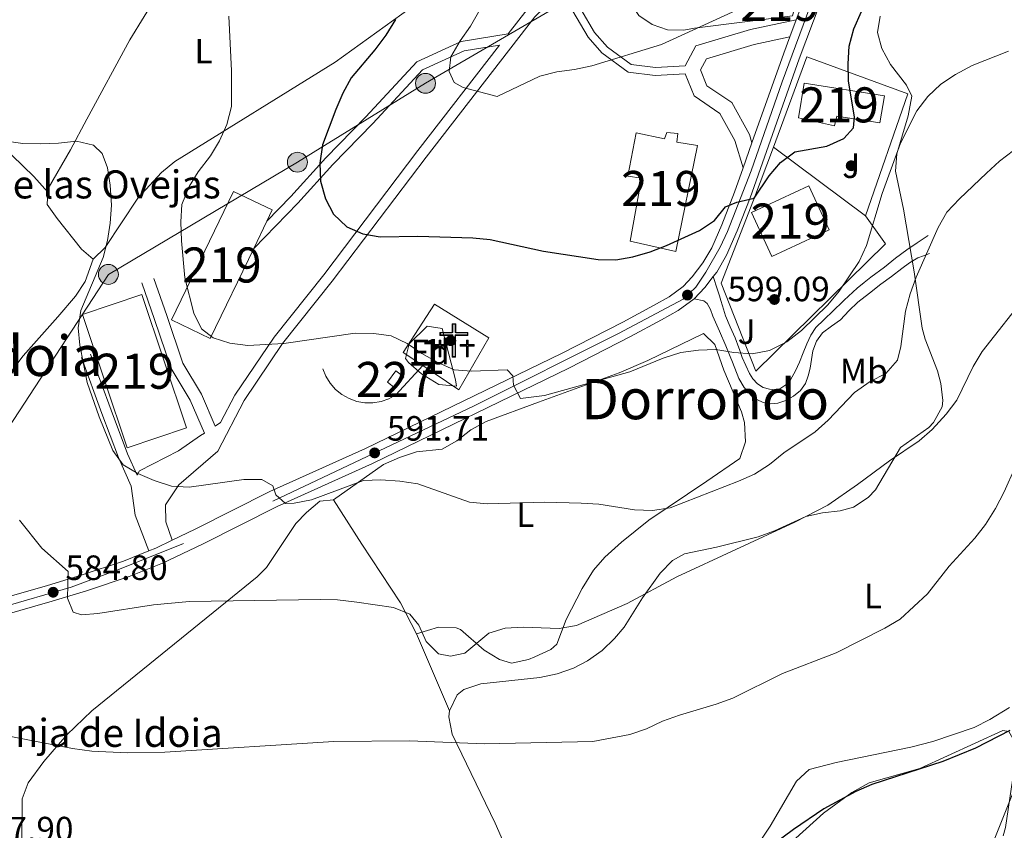
# Model space of a CAD drawing. Extents: x 580239 to 587117, y 729104 to 733815.
# Drawn here: x 582041 to 582322, y 732384 to 732615 of the extents above; entities that cross this region are included whole.
import ezdxf
from ezdxf.enums import TextEntityAlignment as Align

# ---------------------------------------------------------------- set-up
doc = ezdxf.new("R2010")
doc.units = 0
doc.header["$MEASUREMENT"] = 0
for name, pattern in [('DGN Style 3', [110.760216, 79.11444, -31.645776]), ('DGN Style 4', [126.66221844, 63.291552, -31.645776, 0.07911444000000001, -31.645776]), ('DGN Style 7', [158.22888, 71.202996, -31.645776, 23.734332, -31.645776])]:
    doc.linetypes.add(name, pattern=pattern)
for name, color, linetype in [('Nivel 15', 7, 'Continuous'), ('Nivel 16', 7, 'Continuous'), ('Nivel 17', 7, 'Continuous'), ('Nivel 21', 7, 'Continuous'), ('Nivel 23', 7, 'Continuous'), ('Nivel 26', 7, 'Continuous'), ('Nivel 29', 7, 'Continuous'), ('Nivel 32', 7, 'Continuous'), ('Nivel 33', 7, 'Continuous'), ('Nivel 35', 7, 'Continuous'), ('Nivel 36', 7, 'Continuous'), ('Nivel 37', 7, 'Continuous'), ('Nivel 4', 7, 'Continuous'), ('Nivel 41', 7, 'Continuous'), ('Nivel 44', 7, 'Continuous'), ('Nivel 45', 7, 'Continuous'), ('Nivel 48', 7, 'Continuous'), ('Nivel 5', 7, 'Continuous'), ('Nivel 52', 7, 'Continuous'), ('Nivel 54', 7, 'Continuous'), ('Nivel 57', 7, 'Continuous'), ('Nivel 7', 7, 'Continuous')]:
    doc.layers.add(name, color=color, linetype=linetype)
doc.styles.add('Style-arial', font='arial.shx', dxfattribs={"bigfont": 'arialbig.shx'})
doc.styles.add('Style-arialn', font='arialn.shx', dxfattribs={"bigfont": 'arialnbig.shx'})
doc.styles.add('Style-times', font='times.shx', dxfattribs={"bigfont": 'timesbig.shx'})

# ---------------------------------------------------------------- blocks, each defined once
blk = doc.blocks.new('5PERFI')
at = {"layer": 'Nivel 17', "linetype": 'Continuous', "lineweight": 0}
h = blk.add_hatch(color=7, dxfattribs=at)
edge = h.paths.add_edge_path()
edge.add_arc((1.001171767711639e-08, 1.001171767711639e-08), 1.55999999938624, 315.0000000018422, 675.0000000018422)
blk = doc.blocks.new('5PELE')
at = {"layer": 'Nivel 32', "linetype": 'Continuous', "lineweight": 0}
h = blk.add_hatch(color=9, dxfattribs=at)
edge = h.paths.add_edge_path()
edge.add_arc((-0.000199990114197135, 1.001171767711639e-08), 2.85, 0, 360)
at = {"layer": 'Nivel 32', "color": 8, "linetype": 'Continuous', "lineweight": 0}
blk.add_circle((-0.000199990114197135, 1.001171767711639e-08, -0.0004827583054520801), 2.85, dxfattribs=at)
blk = doc.blocks.new('5CEMEN')
at = {"layer": 'Nivel 29', "color": 7, "linetype": 'Continuous', "lineweight": 0, "flags": 128}
for points in [[(0.2600000000093132, -4.212000000057742), (0.2600000000093132, 1.953999999910593), (3.77599999983795, 1.953999999910593), (3.77599999983795, 2.844000000040978), (0.2659999998286366, 2.844000000040978), (0.2659999998286366, 5.314000000013039), (-0.7060000000055879, 5.314000000013039), (-0.7060000000055879, 2.844000000040978), (-4.228000000119209, 2.844000000040978), (-4.228000000119209, 1.953999999910593), (-0.712000000057742, 1.953999999910593), (-0.712000000057742, -4.212000000057742), (0.2600000000093132, -4.212000000057742)], [(-0.7060000000055879, 2.66800000006333), (-4.052000000141561, 2.66800000006333), (-4.052000000141561, 2.130000000121072), (-0.5360000000800937, 2.130000000121072), (-0.5360000000800937, -4.036000000080094), (0.08400000003166497, -4.036000000080094), (0.08400000003166497, 2.130000000121072), (3.599999999860302, 2.130000000121072), (3.599999999860302, 2.66800000006333), (0.2659999998286366, 2.66800000006333), (0.08999999985098839, 2.844000000040978), (0.08999999985098839, 5.13800000003539), (-0.5300000000279397, 5.13800000003539), (-0.5300000000279397, 2.844000000040978), (-0.7060000000055879, 2.66800000006333)], [(-3.945999999996275, -4.165999999968335), (-3.945999999996275, -1.08199999993667), (-2.190000000176951, -1.08199999993667), (-2.190000000176951, -0.6380000000353903), (-3.945999999996275, -0.6380000000353903), (-3.945999999996275, 0.5979999999981374), (-4.430000000167638, 0.5979999999981374), (-4.430000000167638, -0.6380000000353903), (-6.190000000176951, -0.6380000000353903), (-6.190000000176951, -1.08199999993667), (-4.434000000124797, -1.08199999993667), (-4.434000000124797, -4.165999999968335), (-3.945999999996275, -4.165999999968335)], [(-4.430000000167638, -0.7260000000242144), (-6.102000000188127, -0.7260000000242144), (-6.102000000188127, -0.9939999999478459), (-4.346000000135973, -0.9939999999478459), (-4.346000000135973, -4.077999999979511), (-4.033999999985099, -4.077999999979511), (-4.033999999985099, -0.9939999999478459), (-2.278000000165775, -0.9939999999478459), (-2.278000000165775, -0.7260000000242144), (-3.945999999996275, -0.7260000000242144), (-4.033999999985099, -0.6380000000353903), (-4.033999999985099, 0.5100000000093132), (-4.342000000178814, 0.5100000000093132), (-4.342000000178814, -0.6380000000353903), (-4.430000000167638, -0.7260000000242144)], [(3.817999999970198, -4.173999999882653), (3.817999999970198, -1.090000000083819), (5.575999999884516, -1.090000000083819), (5.575999999884516, -0.6459999999497086), (3.819999999832362, -0.6459999999497086), (3.819999999832362, 0.590000000083819), (3.334000000031665, 0.590000000083819), (3.334000000031665, -0.6459999999497086), (1.574000000022352, -0.6459999999497086), (1.574000000022352, -1.090000000083819), (3.33199999993667, -1.090000000083819), (3.33199999993667, -4.173999999882653), (3.817999999970198, -4.173999999882653)], [(3.334000000031665, -0.7339999999385327), (1.662000000011176, -0.7339999999385327), (1.662000000011176, -1.002000000094995), (3.419999999925494, -1.002000000094995), (3.419999999925494, -4.085999999893829), (3.729999999981374, -4.085999999893829), (3.729999999981374, -1.002000000094995), (5.487999999895692, -1.002000000094995), (5.487999999895692, -0.7339999999385327), (3.819999999832362, -0.7339999999385327), (3.731999999843538, -0.6459999999497086), (3.731999999843538, 0.5020000000949949), (3.422000000020489, 0.5020000000949949), (3.422000000020489, -0.6459999999497086), (3.334000000031665, -0.7339999999385327)], [(-4.033999999985099, -4.077999999979511), (-4.346000000135973, -4.077999999979511), (-4.346000000135973, -3.790000000037253)], [(0.08400000003166497, -4.036000000080094), (-0.5360000000800937, -4.036000000080094), (-0.5380000001750886, -3.462000000057742)], [(3.729999999981374, -4.085999999893829), (3.419999999925494, -4.085999999893829), (3.417999999830499, -3.797999999951571)]]:
    blk.add_lwpolyline(points, dxfattribs=at)
blk = doc.blocks.new('5PATER_1')
at = {"layer": 'Nivel 7', "linetype": 'Continuous', "lineweight": 0}
h = blk.add_hatch(color=7, dxfattribs=at)
edge = h.paths.add_edge_path()
edge.add_ellipse((1.001171767711639e-08, 1.001171767711639e-08), major_axis=(-1.095731442372465, -1.110710699892244), ratio=0.9994222409660318, start_angle=0, end_angle=360)

msp = doc.modelspace()

# ---------------------------------------------------------------- linework, layer by layer
at = {"layer": 'Nivel 15', "color": 1, "linetype": 'Continuous', "lineweight": 13, "flags": 128}
for points, elevation in [([(582249.371, 732560.27), (582265.75, 732567.8630000001), (582271.56, 732555.3289999999), (582255.1810000001, 732547.736), (582249.371, 732560.27)], 606.73), ([(582075.385, 732536.815), (582088.1880000001, 732498.763), (582071.2590000001, 732493.067), (582058.456, 732531.119), (582075.385, 732536.815)], 599.607)]:
    msp.add_lwpolyline(points, dxfattribs=dict(at, elevation=elevation))
at = {"layer": 'Nivel 15', "color": 1, "linetype": 'Continuous', "lineweight": 13, "extrusion": (0.01109413726715561, -0.07973083015342357, 0.9967546914067391), "elevation": -51348.71841795225, "flags": 128}
msp.add_lwpolyline([(677510.6368777226, 643289.5763881621), (677494.7747167808, 643265.7080154673), (677484.596746298, 643272.5155554672), (677507.21735329, 643306.5532554677), (677517.3953237727, 643299.7457154677), (677515.4406488575, 643296.8045646865)], dxfattribs=at)
at = {"layer": 'Nivel 15', "color": 1, "linetype": 'Continuous', "lineweight": 13, "extrusion": (-0.02915684222543414, -0.06038912501299747, 0.9977489825259687), "elevation": -60609.74500324041, "flags": 128}
msp.add_lwpolyline([(205699.7460226569, 910773.6904823806), (205699.746022657, 910765.0116141939)], dxfattribs=at)
at = {"layer": 'Nivel 15', "color": 1, "linetype": 'Continuous', "lineweight": 0, "extrusion": (0.1533015768371226, -0.115865235659656, 0.9813632730568147), "elevation": 4956.376380205329, "flags": 128}
msp.add_lwpolyline([(935387.3840494705, -22208.82893075678), (935391.3826768601, -22208.82893075689), (935391.3832353018, -22211.68069541897), (935387.384607912, -22211.68069541885), (935387.3840494705, -22208.82893075678)], dxfattribs=at)
at = {"layer": 'Nivel 15', "color": 1, "linetype": 'Continuous', "lineweight": 13}
for points in [[(582264.4680000001, 732597.131, 603.717), (582287.314, 732593.5889999999, 605.909), (582286.0179999999, 732585.855, 605.909), (582273.716, 732587.7890000001, 606.457), (582273.054, 732584.9739999999, 605.909), (582262.851, 732587.288, 604.813), (582264.4680000001, 732597.131, 603.717)], [(582227.781, 732549.0989999999, 606.183), (582234.0260000001, 732579.348, 606.73), (582228.05, 732580.317, 607.278), (582228.3670000001, 732582.777, 608.922), (582225.206, 732583.0830000001, 608.922), (582224.5290000001, 732581.3200000001, 608.922), (582216.439, 732582.962, 606.183), (582214.155, 732570.655, 606.183), (582218.0220000001, 732570.007, 606.73), (582214.763, 732552.075, 606.183), (582227.781, 732549.0989999999, 606.183)]]:
    msp.add_polyline3d(points, dxfattribs=at)
at = {"layer": 'Nivel 16', "color": 1, "linetype": 'Continuous', "lineweight": 13, "extrusion": (0.09309296239446786, -0.06967241157166992, 0.9932167212740681), "elevation": 3761.339183824311, "flags": 128}
msp.add_lwpolyline([(935389.4369764235, -26983.67104804481), (935389.4369764235, -26950.68970960914)], dxfattribs=at)
at = {"layer": 'Nivel 16', "color": 1, "linetype": 'Continuous', "lineweight": 13, "elevation": 594.381, "flags": 128}
msp.add_lwpolyline([(582127.121, 732515.6610000001), (582127.973, 732513.4890000001), (582129.182, 732511.493), (582130.713, 732509.733), (582132.52, 732508.257), (582134.5519999999, 732507.111), (582136.7490000001, 732506.3260000001), (582139.048, 732505.926), (582141.381, 732505.922), (582143.6810000001, 732506.315), (582145.8800000001, 732507.0930000001), (582147.9169999999, 732508.233), (582155.6089999999, 732516.54)], dxfattribs=at)
at = {"layer": 'Nivel 16', "color": 1, "linetype": 'Continuous', "lineweight": 13}
for points in [[(582249.9920000001, 732635.203, 608.624), (582266.1170000001, 732635.777, 607.528), (582261.1240000001, 732616.4180000001, 605.884), (582233.115, 732612.8729999999, 608.076), (582230.0889999999, 732612.2479999999, 608.153), (582225.467, 732612.409, 608.471), (582221.078, 732613.8700000001, 609.008), (582217.2820000001, 732616.5109999999, 609.719), (582212.9820000001, 732623.1159999999, 610.267), (582205.8670000001, 732630.382, 610.815), (582221.1359999999, 732649.936, 611.363)], [(582255.6780000001, 732578.9029999999, 602.056), (582265.142, 732604.6370000001, 603.7), (582294.047, 732594.165, 598.221), (582281.9040000001, 732559.2749999999, 598.221)], [(582281.9040000001, 732559.2749999999, 596.577), (582287.6259999999, 732551.287, 595.481), (582250.601, 732515, 596.029), (582240.783, 732540.1159999999, 599.864), (582249.925, 732563.7409999999, 601.508), (582255.6780000001, 732578.9029999999, 602.056)], [(582155.6089999999, 732516.54, 598.511), (582149.9680000001, 732520.3130000001, 598.511), (582158.896, 732534.115, 600.155), (582174.4610000001, 732524.51, 599.607), (582165.899, 732509.6610000001, 598.511), (582155.6089999999, 732516.54, 598.511)]]:
    msp.add_polyline3d(points, dxfattribs=at)
at = {"layer": 'Nivel 21', "color": 7, "linetype": 'Continuous', "lineweight": 13, "extrusion": (-0.03009479762786731, -0.08047583899295754, 0.9963021341411035), "elevation": -75879.34971157696, "flags": 128}
msp.add_lwpolyline([(288762.1677894334, 886907.0529390429), (288762.1677894334, 886912.3369917488)], dxfattribs=at)
at = {"layer": 'Nivel 21', "color": 7, "linetype": 'Continuous', "lineweight": 13, "extrusion": (-0.8132479874346651, 0.2559735514882375, 0.5225947300461088), "elevation": -285677.8731075136, "flags": 128}
msp.add_lwpolyline([(-873593.9042756853, 175813.26597614), (-873621.0933430279, 175815.0933680073), (-873626.016498059, 175815.5906813269)], dxfattribs=at)
at = {"layer": 'Nivel 21', "color": 7, "linetype": 'Continuous', "lineweight": 13, "extrusion": (-0.01908718654339665, -0.05395067275575584, 0.998361159209962), "elevation": -50036.34050364398, "flags": 128}
msp.add_lwpolyline([(304571.0002257889, 883407.0726819085), (304571.0002257888, 883414.5865416354)], dxfattribs=at)
at = {"layer": 'Nivel 21', "color": 7, "linetype": 'Continuous', "lineweight": 13, "extrusion": (-0.1177027237886776, 0.04087046441516016, 0.9922074752546545), "elevation": -37997.17451940835, "flags": 128}
msp.add_lwpolyline([(-882989.7861540085, 307391.1902035172), (-882993.8142102605, 307393.0281341011), (-882997.5881298159, 307394.2882000471)], dxfattribs=at)
at = {"layer": 'Nivel 21', "color": 7, "linetype": 'Continuous', "lineweight": 0, "extrusion": (-0.3394357178935608, -0.2293118746461733, 0.9122496684375067), "elevation": -365004.7750944524, "flags": 128}
msp.add_lwpolyline([(-281115.0835270518, 814299.9745711191), (-281107.615183734, 814295.9612387023), (-281096.9872074573, 814293.2856837576)], dxfattribs=at)
at = {"layer": 'Nivel 21', "color": 7, "linetype": 'Continuous', "lineweight": 13, "extrusion": (-0.0681623652002352, 0.0005704363631231979, 0.9976740783305266), "elevation": -38671.8195504348, "flags": 128}
msp.add_lwpolyline([(-737309.148770682, 574627.9378569121), (-737309.9632119362, 574629.9036822966), (-737312.2152404203, 574634.5688500006)], dxfattribs=at)
at = {"layer": 'Nivel 21', "color": 7, "linetype": 'Continuous', "lineweight": 13}
for points in [[(582238.483, 732541.9880000001, 599.219), (582239.4610000001, 732543.263, 599.283), (582242.2949999999, 732548.0490000001, 599.497), (582245.2779999999, 732554.9839999999, 599.896), (582248.9739999999, 732564.4169999999, 600.487), (582263.023, 732604.128, 602.897), (582273.044, 732630.9310000001, 605.372), (582284.183, 732658.3840000001, 606.332), (582290.1910000001, 732669.743, 606.7330000000001), (582295.26, 732677.487, 607.096), (582298.0900000001, 732680.8300000001, 607.2810000000001), (582301.2450000001, 732683.723, 607.489), (582307.308, 732687.4369999999, 607.8290000000001), (582311.362, 732689.2490000001, 607.919), (582317.2779999999, 732691.0090000001, 607.8290000000001), (582325.1359999999, 732692.102, 607.2810000000001)], [(582262.172, 732615.2860000001, 603.775), (582268.6599999999, 732632.6400000001, 605.372), (582279.913, 732660.3740000001, 606.332), (582285.936, 732671.7609999999, 606.722)], [(582084.095, 732466.696, 587.951), (582090.686, 732469.8189999999, 588.4010000000001), (582111.979, 732480.5989999999, 589.746), (582139.287, 732492.848, 591.8050000000001), (582195.196, 732520.0249999999, 596.7040000000001), (582212.6680000001, 732528.9920000001, 597.966), (582221.4709999999, 732533.6980000001, 598.314), (582225.896, 732536.19, 598.514), (582229.8870000001, 732539.159, 598.833), (582232.4809999999, 732541.8929999999, 599.062), (582235.557, 732545.9029999999, 599.283), (582238.0930000001, 732550.186, 599.497), (582240.926, 732556.773, 599.896), (582244.565, 732566.061, 600.487), (582247.0260000001, 732573.017, 600.909)], [(582035.635, 732445.226, 583.719), (582049.865, 732449.264, 585.46), (582059.5959999999, 732452.2420000001, 586.222), (582071.797, 732456.314, 587.0070000000001), (582081.314, 732460.173, 587.633), (582092.756, 732465.5930000001, 588.4010000000001), (582114.0050000001, 732476.351, 589.746), (582141.2779999999, 732488.584, 591.8050000000001), (582197.298, 732515.815, 596.7040000000001), (582214.851, 732524.824, 597.966), (582223.7339999999, 732529.5730000001, 598.314), (582228.4639999999, 732532.236, 598.514), (582233.02, 732535.6259999999, 598.833)], [(582024.888, 732343.6640000001, 575.735), (582023.95, 732353.8189999999, 576.047), (582022.233, 732368.6699999999, 577.3100000000001), (582020.6399999999, 732378.3189999999, 578.062), (582017.4979999999, 732389.1529999999, 578.787), (582012.774, 732401.0120000001, 579.335), (582009.804, 732412.896, 579.883), (582008.9809999999, 732421.652, 580.979), (582009.3729999999, 732426.5560000001, 581.547), (582010.77, 732431.4199999999, 582.039), (582013.2849999999, 732436.396, 582.332), (582016.412, 732440.2779999999, 582.463), (582019.56, 732442.8430000001, 582.623), (582023.9469999999, 732445.487, 582.918), (582028.426, 732447.6340000001, 583.246), (582034.1950000001, 732449.709, 583.719), (582048.5349999999, 732453.7779999999, 585.46), (582058.163, 732456.7239999999, 586.222), (582070.1669999999, 732460.73, 587.0070000000001), (582077.4539999999, 732463.685, 587.499)]]:
    msp.add_polyline3d(points, dxfattribs=at)
at = {"layer": 'Nivel 21', "color": 7, "linetype": 'DGN Style 3', "lineweight": 0}
for points in [[(582230.51, 732599.8640000001, 604.791), (582221.898, 732599.3700000001, 604.791), (582214.169, 732600.315, 604.791), (582206.727, 732605.824, 605.339), (582202.807, 732610.3289999999, 605.886), (582195.128, 732623.429, 607.001), (582187.592, 732616.1370000001, 606.4350000000001), (582156.5819999999, 732576.075, 603.147), (582129.716, 732540.6300000001, 598.216), (582115.5819999999, 732522.8970000001, 595.476), (582104.585, 732506.612, 593.284), (582097.0700000001, 732492.128, 592.188), (582085.98, 732482.504, 591.092), (582082.2, 732476.8400000001, 589.448), (582082.2679999999, 732471.9310000001, 588.352), (582084.095, 732466.696, 587.2570000000001)], [(582260.328, 732610.355, 603.147), (582250.185, 732608.1799999999, 603.695), (582236.5630000001, 732604.1329999999, 604.243), (582234.8530000001, 732600.953, 604.243), (582236.6699999999, 732596.419, 604.243), (582243.7509999999, 732591.6070000001, 602.051), (582248.7860000001, 732582.557, 600.955), (582249.5279999999, 732580.0889999999, 600.955)], [(582177.5020000001, 732608.0290000001, 605.339), (582167.385, 732606.3870000001, 605.339), (582155.5349999999, 732600.962, 603.695), (582141.3670000001, 732585.6840000001, 602.051), (582129.956, 732573.952, 600.407), (582119.9369999999, 732562.9410000001, 599.312), (582107.351, 732550, 598.216)], [(582233.02, 732535.6259999999, 597.971), (582235.773, 732534.996, 597.766), (582236.764, 732534.27, 597.565), (582237.6869999999, 732532.5519999999, 597.0550000000001), (582238.3999999999, 732530.659, 596.582), (582240.2679999999, 732526.416, 595.779), (582242.098, 732522.149, 595.126), (582243.3, 732519.1059999999, 594.831), (582243.929, 732517.5150000001, 594.677), (582245.7649999999, 732512.869, 594.214), (582247.2679999999, 732510.318, 593.819), (582249.328, 732508.05, 593.4300000000001), (582250.932, 732506.855, 593.207), (582252.7390000001, 732506.0519999999, 593.014), (582254.811, 732505.631, 592.85), (582256.8829999999, 732505.781, 592.694), (582259.1769999999, 732506.544, 592.403), (582261.3559999999, 732507.8090000001, 592.2620000000001), (582263.381, 732509.4439999999, 592.423), (582264.851, 732511.4809999999, 592.614), (582265.6130000001, 732513.622, 592.768), (582266.125, 732515.811, 592.918), (582266.49, 732518.2779999999, 592.9830000000001), (582266.892, 732520.744, 592.998), (582267.9240000001, 732523.5160000001, 593.203), (582269.662, 732525.9450000001, 593.302), (582272.22, 732527.815, 593.024), (582274.78, 732529.577, 592.63), (582277.192, 732532.1610000001, 592.167), (582279.726, 732534.6470000001, 591.718), (582283.0260000001, 732537.2280000001, 591.466), (582286.3330000001, 732539.7650000001, 591.254), (582289.3090000001, 732542.013, 590.737), (582292.288, 732544.2450000001, 590.23), (582294.4820000001, 732545.923, 590.017), (582296.8670000001, 732547.288, 589.926), (582298.476, 732547.9199999999, 589.926), (582300.1710000001, 732548.585, 589.926)], [(582093.277, 732497.288, 592.052), (582089.2050000001, 732506.693, 593.283), (582083.8189999999, 732515.737, 593.831), (582079.0660000001, 732529.7, 593.283), (582075.4140000001, 732540.1710000001, 593.283)], [(582072.3800000001, 732482.0959999999, 589.996), (582068.74, 732490.2760000001, 589.996), (582064.006, 732502.8360000001, 590.544), (582058.172, 732518.889, 590.544)]]:
    msp.add_polyline3d(points, dxfattribs=at)
at = {"layer": 'Nivel 21', "color": 7, "linetype": 'Continuous', "lineweight": 0}
for points in [[(582196.788, 732625.0349999999, 607.042), (582204.638, 732611.6440000001, 605.886), (582208.2590000001, 732607.4820000001, 605.339), (582215.0279999999, 732602.4709999999, 604.791), (582221.97, 732601.622, 604.791), (582230.439, 732602.1089999999, 604.791), (582233.53, 732607.858, 604.243), (582249.0860000001, 732612.48, 603.695), (582262.172, 732615.2860000001, 603.147)], [(582186.6399999999, 732619.413, 606.4830000000001), (582185.3389999999, 732618.1540000001, 606.4350000000001), (582179.9569999999, 732611.2010000001, 605.339), (582166.581, 732609.03, 605.339), (582153.898, 732603.2239999999, 603.695), (582139.381, 732587.5689999999, 602.051), (582127.9610000001, 732575.828, 600.407), (582117.942, 732564.817, 599.312), (582111.1159999999, 732557.798, 598.216)], [(582177.5020000001, 732608.0290000001, 605.339), (582154.1869999999, 732577.909, 603.147), (582127.334, 732542.4809999999, 598.216), (582113.149, 732524.683, 595.476), (582101.9880000001, 732508.155, 593.284), (582097.8929999999, 732500.263, 592.671), (582096.395, 732499.298, 592.126), (582092.47, 732508.3630000001, 593.283), (582087.1599999999, 732517.28, 593.831), (582082.527, 732530.892, 593.283), (582078.8700000001, 732541.3759999999, 593.283)], [(582230.51, 732599.8640000001, 604.791), (582233.057, 732593.5120000001, 604.243), (582240.3870000001, 732588.53, 602.051), (582244.6769999999, 732580.8189999999, 600.955), (582247.0260000001, 732573.017, 600.955)], [(582238.483, 732541.9880000001, 599.443), (582239.7080000001, 732538.2050000001, 598.006), (582240.24, 732536.45, 597.254), (582240.6270000001, 732535.165, 597.135), (582241.105, 732533.5789999999, 596.99), (582242.02, 732530.7150000001, 596.726), (582243.3530000001, 732527.581, 596.3050000000001), (582244.7649999999, 732524.443, 595.846), (582245.7649999999, 732521.645, 595.332), (582245.953, 732521.1140000001, 595.235), (582246.433, 732519.7520000001, 594.987), (582246.7550000001, 732518.842, 594.822), (582247.737, 732516.5730000001, 594.518), (582248.852, 732514.341, 594.278), (582249.8230000001, 732512.747, 594.193), (582251.122, 732511.3160000001, 594.054), (582252.756, 732510.3300000001, 593.755), (582254.527, 732509.818, 593.446), (582256.023, 732509.642, 593.21), (582257.5090000001, 732509.96, 592.982), (582259.206, 732511.0160000001, 592.8000000000001), (582260.507, 732512.506, 592.774), (582261.9070000001, 732515.0079999999, 592.846), (582263.1089999999, 732517.5700000001, 592.998), (582264.165, 732520.1570000001, 593.219), (582265.2280000001, 732522.743, 593.446), (582266.297, 732525.2479999999, 593.631), (582267.763, 732527.45, 593.702), (582270, 732529.6159999999, 593.3770000000001), (582270.5190000001, 732530.1089999999, 593.279), (582272.2749999999, 732531.7779999999, 592.95), (582275.8840000001, 732535.2390000001, 592.677), (582279.5689999999, 732538.696, 592.342), (582281.558, 732540.2660000001, 592.043), (582283.4340000001, 732541.746, 591.761), (582287.379, 732544.612, 591.19), (582290.507, 732547.172, 590.83), (582293.716, 732549.622, 590.4540000000001), (582296.656, 732551.604, 590.086), (582299.77, 732553.703, 589.696)], [(582093.277, 732497.288, 592.052), (582092.1510000001, 732496.5630000001, 592.188), (582085.898, 732492.267, 591.092), (582074.7550000001, 732486.5009999999, 589.996), (582074.06, 732485.271, 589.996), (582071.355, 732491.3489999999, 589.996), (582066.656, 732503.817, 590.544), (582060.828, 732519.854, 590.544)]]:
    msp.add_polyline3d(points, dxfattribs=at)
at = {"layer": 'Nivel 23', "color": 7, "linetype": 'DGN Style 4', "lineweight": 0}
msp.add_polyline3d([(582271.1640000001, 732632.8090000001, 605.2280000000001), (582258.1869999999, 732597.5190000001, 602.447), (582249.2779999999, 732572.115, 600.928), (582242.503, 732554.835, 599.83), (582240.412, 732550.314, 599.559), (582236.351, 732543.176, 599.316), (582233.497, 732538.939, 599.07), (582229.8870000001, 732535.487, 598.878), (582211.425, 732525.7039999999, 597.797), (582170.0490000001, 732504.9720000001, 594.403), (582087.301, 732465.8119999999, 588.106), (582069.06, 732458.423, 586.895), (582055.219, 732453.334, 585.2090000000001), (582034.9580000001, 732447.442, 583.723)], dxfattribs=at)
at = {"layer": 'Nivel 32', "color": 6, "linetype": 'DGN Style 7', "lineweight": 0}
msp.add_polyline3d([(582285.7479999999, 732681.2490000001, 607.913), (582202.746, 732624.236, 607.275), (582156.379, 732597.119, 603.764), (582119.8300000001, 732574.6070000001, 598.963), (582065.8759999999, 732542.5760000001, 590.826), (582031.5090000001, 732489.8770000001, 585.294), (581999.871, 732440.76, 579.364), (581990.598, 732405.9990000001, 578.985)], dxfattribs=at)
at = {"layer": 'Nivel 33', "color": 7, "linetype": 'Continuous', "lineweight": 0}
msp.add_polyline3d([(582467.091, 732704.804, 619.219), (582467.6570000001, 732673.2509999999, 615.101), (582442.0179999999, 732631.297, 602.101), (582427.913, 732600.842, 596.725), (582411.0020000001, 732568.608, 590.58), (582393.5460000001, 732536.8870000001, 583.383), (582375, 732501.0719999999, 577.947), (582353.7250000001, 732464.746, 573.247), (582332.4510000001, 732415.629, 573.057), (582316.162, 732374.97, 572.133)], dxfattribs=at)
at = {"layer": 'Nivel 35', "color": 92, "linetype": 'DGN Style 3', "lineweight": 0}
msp.add_polyline3d([(582156.879, 732527.774, 601.799), (582161.0970000001, 732527.131, 601.799), (582164.97, 732512.47, 600.7760000000001), (582165.183, 732510.703, 600.703), (582160.2080000001, 732511.163, 600.703), (582155.2720000001, 732514.2010000001, 600.703), (582151.4809999999, 732517.4010000001, 600.703), (582150.6939999999, 732518.5689999999, 600.703), (582151.74, 732522.7350000001, 601.123), (582156.879, 732527.774, 601.799)], dxfattribs=at)
at = {"layer": 'Nivel 36', "color": 92, "linetype": 'Continuous', "lineweight": 0, "extrusion": (0.06246508217097478, -0.1455905698095778, 0.9873710039756565), "elevation": -69693.85328031665, "flags": 128}
msp.add_lwpolyline([(823783.9669833728, 438033.412634794), (823783.9669833728, 438057.6196632363)], dxfattribs=at)
at = {"layer": 'Nivel 36', "color": 92, "linetype": 'Continuous', "lineweight": 0}
for points in [[(581960.848, 732651.128, 599.718), (581968.852, 732642.845, 597.896), (581981.0050000001, 732630.2720000001, 595.1320000000001), (581998.844, 732612.994, 592.235), (582007.6950000001, 732604.929, 591.21), (582022.6740000001, 732591.729, 590.041), (582044.6410000001, 732570.558, 589.313), (582048.605, 732566.023, 588.761)], [(582084.2690000001, 732629.6059999999, 595.193), (582072.0050000001, 732609.541, 592.683), (582059.7679999999, 732586.9180000001, 589.604), (582055.1059999999, 732578.1270000001, 588.865), (582048.6740000001, 732567.118, 588.761), (582048.605, 732566.023, 588.761)], [(582061.5800000001, 732546.9550000001, 589.309), (582064.929, 732550.2820000001, 589.72), (582074.3160000001, 732564.317, 590.405), (582081.0260000001, 732571.652, 591.941), (582084.808, 732574.8289999999, 592.78), (582130.6130000001, 732603.145, 598.565), (582154.3859999999, 732620.256, 600.6030000000001)], [(582163.2110000001, 732418.04, 581.7810000000001), (582165.4140000001, 732422.538, 582.2330000000001), (582167.3360000001, 732424.06, 582.3290000000001), (582172.138, 732425.7080000001, 582.386), (582189.033, 732427.517, 581.7810000000001), (582193.8999999999, 732428.584, 581.601), (582198.6100000001, 732430.223, 581.538), (582202.646, 732432.2650000001, 581.7810000000001), (582206.771, 732435.21, 582.321), (582210.308, 732438.6470000001, 582.912), (582213.0349999999, 732441.879, 583.4250000000001), (582218.271, 732450.29, 584.643), (582223.3400000001, 732457.3160000001, 585.613), (582226.8570000001, 732460.959, 586.005), (582230.281, 732462.811, 586.165), (582239.3740000001, 732464.69, 585.617), (582251.257, 732467.6610000001, 585.617), (582255.932, 732469.402, 585.282), (582264.855, 732473.4610000001, 584.521), (582269.7, 732474.4850000001, 584.285), (582274.702, 732475.071, 584.093), (582278.497, 732476.105, 583.973), (582282.645, 732478.8940000001, 583.931), (582284.7409999999, 732481.102, 583.973), (582291.939, 732493.1259999999, 585.069), (582300.0149999999, 732498.8740000001, 584.591), (582301.31, 732500.271, 584.521), (582303.788, 732504.808, 584.372), (582304.027, 732506.622, 584.521), (582303.4380000001, 732511.4709999999, 585.4060000000001), (582302.5079999999, 732515.0179999999, 586.165), (582298.9299999999, 732524.1400000001, 588.319), (582298.1300000001, 732527.233, 588.905), (582295.8030000001, 732543.334, 590.548), (582292.7490000001, 732561.179, 592.74), (582290.4950000001, 732572.02, 594.932), (582290.8470000001, 732576.9880000001, 594.932), (582294.1329999999, 732587.8530000001, 594.932), (582295.108, 732593.4780000001, 594.932), (582293.6610000001, 732596.615, 596.028), (582289.02, 732602.513, 597.124), (582286.601, 732607.088, 597.837), (582285.3870000001, 732611.581, 598.22), (582286.0819999999, 732616.283, 598.22)], [(582048.605, 732566.023, 588.761), (582048.3870000001, 732562.5549999999, 588.761), (582051.236, 732558.503, 588.761), (582058.219, 732549.7760000001, 588.95), (582061.5800000001, 732546.9550000001, 589.309)], [(581960.996, 732467.071, 578.449), (581965.264, 732465.19, 578.449), (581969.3970000001, 732462.7820000001, 578.658), (581976.05, 732458.906, 578.996), (581980.787, 732456.6270000001, 578.949), (581982.23, 732456.628, 578.996), (581985.6669999999, 732459.2220000001, 579.544), (582009.2749999999, 732483.0279999999, 582.391), (582027.746, 732501.2679999999, 583.9250000000001), (582033.2590000001, 732508.358, 585.568), (582036.2609999999, 732512.3119999999, 586.159), (582041.524, 732519.3459999999, 586.664), (582051.5, 732530.4410000001, 588.073), (582056.4750000001, 732536.3970000001, 588.53), (582059.2150000001, 732540.5930000001, 588.677), (582061.5800000001, 732546.9550000001, 589.309)], [(582153.787, 732440.0050000001, 585.616), (582160.074, 732441.845, 585.616), (582165.0830000001, 732441.74, 585.616), (582166.396, 732441.2309999999, 585.616), (582173.1410000001, 732435.3630000001, 585.068), (582177.53, 732432.666, 584.4300000000001), (582180.909, 732431.612, 583.972), (582185.727, 732432.682, 583.846), (582187.547, 732433.4580000001, 583.972), (582192.158, 732435.4839999999, 584.765), (582193.81, 732437.0519999999, 585.068), (582196.5179999999, 732444.104, 585.616), (582201.0430000001, 732452.966, 586.578), (582204.341, 732458.1170000001, 587.688), (582207.503, 732461.8600000001, 588.743), (582212.2749999999, 732466.1869999999, 589.222), (582220.0989999999, 732472.395, 589.726), (582236.655, 732483.591, 591.095), (582246.0360000001, 732490.034, 592.191), (582247.7080000001, 732494.774, 592.155), (582247.3770000001, 732500.2650000001, 592.865), (582246.5519999999, 732503.369, 593.287), (582241.4780000001, 732515.223, 594.383), (582238.9210000001, 732522.5530000001, 595.479), (582235.7209999999, 732525.665, 596.027), (582219.788, 732517.9610000001, 595.323), (582211.6769999999, 732514.46, 594.931), (582188.645, 732506.074, 594.383), (582173.639, 732500.605, 592.739), (582169.311, 732498.1669999999, 592.541), (582165.2690000001, 732495.098, 592.4110000000001), (582161.1229999999, 732492.7150000001, 592.191), (582153.7679999999, 732491.912, 591.643), (582148.994, 732490.355, 591.22), (582144.425, 732488.342, 590.766), (582130.1089999999, 732478.256, 588.904)], [(582130.1089999999, 732478.256, 588.904), (582126.257, 732477.852, 588.356), (582122.416, 732474.6570000001, 588.096), (582119.331, 732471.443, 587.808), (582111.023, 732458.9639999999, 585.997), (582108.3189999999, 732456.209, 585.616), (582061.149, 732418.0279999999, 580.6850000000001), (582053.9839999999, 732411.196, 580.152), (582047.4539999999, 732403.5660000001, 579.737), (582042.9580000001, 732397.4839999999, 579.071), (582041.2390000001, 732392.8589999999, 578.542), (582041.166, 732382.169, 577.94), (582042.1640000001, 732370.767, 577.397), (582045.102, 732345.952, 576.4350000000001), (582045.702, 732338.135, 575.989), (582046.74, 732318.923, 574.109), (582047.8899999999, 732304.0889999999, 571.692), (582048.7660000001, 732299.31, 571.369), (582054.1140000001, 732282.1640000001, 571.369)], [(582153.787, 732440.0050000001, 585.616), (582149.219, 732448.788, 586.717), (582138.2479999999, 732465.578, 587.684), (582130.1089999999, 732478.256, 588.904)], [(582196.473, 732346.2520000001, 574.658), (582194.345, 732347.976, 574.658), (582191.5449999999, 732352.1840000001, 574.833), (582188.598, 732357.716, 575.206), (582176.2820000001, 732385.9550000001, 577.945), (582164.0050000001, 732411.3870000001, 580.6850000000001), (582163.0260000001, 732416.2790000001, 581.51), (582163.2110000001, 732418.04, 581.7810000000001)], [(582322.97, 732418.9780000001, 576.814), (582317.4169999999, 732415.4979999999, 577.035), (582312.9720000001, 732413.294, 577.265), (582301.1140000001, 732409.2180000001, 578.2), (582294.878, 732407.5900000001, 578.493), (582273.544, 732403.2550000001, 578.493), (582265.8559999999, 732401.2250000001, 578.493), (582262.2050000001, 732397.967, 578.053), (582254.7420000001, 732385.092, 576.37), (582251.074, 732379.6259999999, 575.754)], [(582321.163, 732382.3530000001, 573.243), (582321.837, 732384.7339999999, 573.5600000000001), (582324.7250000001, 732404.064, 574.6560000000001), (582324.6570000001, 732408.9739999999, 574.1080000000001), (582322.8600000001, 732412.105, 574.1080000000001), (582321.102, 732412.432, 574.6560000000001), (582297.4029999999, 732401.581, 574.6560000000001), (582282.9820000001, 732397.4480000001, 574.6560000000001), (582277.987, 732394.7039999999, 574.571), (582269.909, 732388.8360000001, 574.034), (582259.1370000001, 732378.9550000001, 573.0120000000001), (582255.703, 732375.2919999999, 572.669), (582246.1270000001, 732363.7309999999, 571.558), (582242.591, 732360.246, 571.383), (582237.1910000001, 732356.041, 571.368), (582220.685, 732344.402, 571.368), (582207.155, 732333.692, 571.368), (582203.3030000001, 732333.288, 571.368), (582200.1270000001, 732334.6470000001, 571.916), (582197.29, 732338.926, 572.5360000000001), (582196.8840000001, 732340.915, 573.0120000000001), (582196.473, 732346.2520000001, 574.658)]]:
    msp.add_polyline3d(points, dxfattribs=at)
at = {"layer": 'Nivel 4', "color": 30, "linetype": 'Continuous', "lineweight": 30, "flags": 128}
for points, elevation in [([(582147.8489999999, 732615.304), (582145.041, 732610.906), (582141.9539999999, 732606.6939999999), (582135.1980000001, 732598.6429999999), (582132.7649999999, 732594.274), (582130.7479999999, 732589.605), (582127.0160000001, 732579.5430000001), (582126.1799999999, 732574.334), (582126.4280000001, 732569.159), (582127.791, 732564.1769999999), (582130.1529999999, 732559.7749999999), (582133.963, 732556.2010000001), (582138.521, 732554.146), (582143.456, 732553.3319999999), (582154.183, 732553.48), (582169.842, 732552.9909999999), (582174.8189999999, 732552.5160000001), (582190.0279999999, 732549.1799999999), (582205.645, 732546.838), (582210.6429999999, 732546.73), (582215.5719999999, 732547.5930000001), (582220.4909999999, 732549.041), (582225.155, 732550.8700000001), (582234.54, 732555.065), (582238.854, 732557.949), (582241.977, 732561.8759999999), (582245.254, 732563.216), (582250.1370000001, 732564.3489999999), (582254.4469999999, 732570.699), (582257.7180000001, 732574.479), (582261.744, 732577.5349999999), (582270.922, 732579.2239999999), (582275.7180000001, 732581.3500000001), (582278.4990000001, 732584.4480000001), (582278.81, 732587.5120000001), (582277.0800000001, 732597.727), (582276.95, 732602.7250000001), (582277.273, 732607.7150000001), (582278.554, 732612.686), (582280.7609999999, 732617.598)], 600), ([(582323.142, 732412.3970000001), (582313.3459999999, 732407.372), (582304.023, 732403.541), (582283.777, 732397.0109999999), (582279.192, 732395.0179999999), (582270.0819999999, 732390.0079999999), (582261.395, 732384.1799999999), (582252.963, 732377.882)], 575)]:
    msp.add_lwpolyline(points, dxfattribs=dict(at, elevation=elevation))
at = {"layer": 'Nivel 5', "color": 30, "linetype": 'Continuous', "lineweight": 0, "flags": 128}
for points, elevation in [([(582247.175, 732618.9979999999), (582223.7490000001, 732608.196), (582203.7930000001, 732602.1000000001), (582198.8740000001, 732601.023), (582193.838, 732600.358), (582188.9920000001, 732599.1270000001), (582176.848, 732593.382), (582167.146, 732595.9410000001), (582164.5970000001, 732597.318), (582163.1410000001, 732600.4750000001), (582163.612, 732604.719), (582166.256, 732609.227), (582169.257, 732613.4469999999), (582171.8489999999, 732618.067)], 605), ([(582100.287, 732616.2930000001), (582101.037, 732600.658), (582100.97, 732590.486), (582099.7069999999, 732585.398), (582097.5590000001, 732580.744), (582095.0430000001, 732576.392), (582091.55, 732571.871), (582088.905, 732567.631), (582086.854, 732562.567), (582086.567, 732557.5730000001), (582086.7490000001, 732552.1529999999), (582087.7010000001, 732541.6410000001), (582090.227, 732531.486), (582092.5, 732527.037), (582095.737, 732524.5020000001), (582100.4979999999, 732522.973), (582105.7220000001, 732522.2919999999), (582115.986, 732522.865), (582136.321, 732525.77), (582141.6170000001, 732525.726), (582146.5700000001, 732525.047), (582151.1370000001, 732522.8700000001), (582155.362, 732519.9569999999), (582159.896, 732517.4299999999), (582164.5320000001, 732515.335), (582169.521, 732514.9909999999), (582179.7150000001, 732515.31), (582181.327, 732513.6259999999), (582181.4809999999, 732510.98), (582183.476, 732507.183), (582190.348, 732508.0430000001), (582214.6910000001, 732514.7490000001), (582224.1529999999, 732518.6910000001), (582229.25, 732520.2919999999), (582234.2420000001, 732520.949), (582239.2390000001, 732521.1499999999), (582244.351, 732520.327), (582249.6140000001, 732519.9269999999), (582254.5260000001, 732520.824), (582259.452, 732523.358), (582263.703, 732526.5360000001), (582271.192, 732533.8770000001), (582274.433, 732537.8060000001), (582280.0830000001, 732546.24), (582282.196, 732550.8589999999), (582286.639, 732565.69), (582291.912, 732580.0449999999), (582296.605, 732589.3), (582299.73, 732593.3500000001), (582303.4469999999, 732596.8740000001), (582307.585, 732599.679), (582312.3770000001, 732602.1740000001), (582322.7350000001, 732606.2609999999)], 595), ([(582034.6740000001, 732580.943), (582041.513, 732579.9780000001), (582046.51, 732579.8119999999), (582051.6329999999, 732580.0009999999), (582056.744, 732580.601), (582061.608, 732579.4510000001), (582064.0900000001, 732577.0549999999), (582065.6170000001, 732573.0160000001), (582066.3600000001, 732568.071), (582066.764, 732562.381), (582066.4240000001, 732557.1980000001), (582065.669, 732552.2450000001), (582064.3500000001, 732547.4199999999), (582058.061, 732532.31), (582057.247, 732527.3559999999), (582057.736, 732522.3800000001), (582059.8759999999, 732511.74), (582063.24, 732501.923), (582067.131, 732492.281), (582070.1159999999, 732488.2220000001), (582074.2990000001, 732485.756), (582078.9169999999, 732483.76), (582083.9410000001, 732482.1229999999), (582088.9369999999, 732481.8770000001), (582104.5090000001, 732484.0560000001), (582109.629, 732484.0090000001), (582112.831, 732482.23), (582113.69, 732479.652), (582116.4310000001, 732477.219), (582118.902, 732477.253), (582123.811, 732478.202), (582138.642, 732483.7050000001), (582143.638, 732483.899), (582149.0590000001, 732483.5560000001), (582154.189, 732482.8030000001), (582168.9720000001, 732477.594), (582173.953, 732477.1300000001), (582190.3910000001, 732477.538), (582200.8090000001, 732477.3289999999), (582205.8740000001, 732476.9880000001), (582216.017, 732475.422), (582221.139, 732475.199), (582226.189, 732475.9750000001), (582245.6710000001, 732483.538), (582250.2320000001, 732485.602), (582254.5800000001, 732488.3400000001), (582258.655, 732491.663), (582267.548, 732497.672), (582271.3200000001, 732500.9539999999), (582278.75, 732508.831), (582283.237, 732512.0120000001), (582287.736, 732514.31), (582291.038, 732518.0630000001), (582292.0419999999, 732522.02), (582293.315, 732532.04), (582294.658, 732537.061), (582296.3970000001, 732541.7479999999), (582302.6200000001, 732555.973), (582305.1030000001, 732560.348), (582308.7309999999, 732564.182), (582316.4820000001, 732571.4920000001), (582320.2010000001, 732574.8970000001), (582324.1529999999, 732577.9539999999)], 590), ([(582328.2139999999, 732537.1140000001), (582315.189, 732520.5959999999), (582312.6170000001, 732516.308), (582307.942, 732506.6980000001), (582304.98, 732502.6680000001), (582300.994, 732498.2849999999), (582297.202, 732495.0290000001), (582288.7479999999, 732489.3800000001), (582279.6799999999, 732482.588), (582271.1529999999, 732476.7209999999), (582261.7760000001, 732471.8729999999), (582228.101, 732456.2890000001), (582213.878, 732448.662), (582199.48, 732442.3630000001), (582194.558, 732441.4720000001), (582184.256, 732441.858), (582179.081, 732441.6100000001), (582174.452, 732440.193), (582167.587, 732434.5079999999), (582163.4809999999, 732433.568), (582160.122, 732434.2919999999), (582156.5970000001, 732437.827), (582154.4720000001, 732442.5050000001), (582151.8600000001, 732445.5989999999), (582147.2250000001, 732447.4650000001), (582136.8049999999, 732449.041), (582131.3019999999, 732449.6470000001), (582126.304, 732449.764), (582089.061, 732449.186), (582078.78, 732448.281), (582062.869, 732445.7660000001), (582058.2250000001, 732445.4070000001), (582055.861, 732446.139), (582054.217, 732450.1769999999), (582054.439, 732457.7860000001), (582046.855, 732464.4780000001), (582040.4920000001, 732472.4639999999)], 585), ([(582321.506, 732480.548), (582327.7620000001, 732494.594)], 580), ([(582030.0360000001, 732412.1769999999), (582055.6880000001, 732407.27), (582061.1329999999, 732406.5190000001), (582071.256, 732406.0120000001), (582082.0260000001, 732406.22), (582130.172, 732409.2380000001), (582151.828, 732409.423), (582173.253, 732408.601), (582204.0760000001, 732409.2309999999), (582214.645, 732411.294), (582219.3970000001, 732412.848), (582224.024, 732415.034), (582228.824, 732416.781), (582239.358, 732419.875), (582244.0560000001, 732421.585), (582258.254, 732428.6400000001), (582273.5179999999, 732434.5290000001), (582287.483, 732441.6070000001), (582291.791, 732444.1440000001), (582299.587, 732451.425), (582305.7860000001, 732459.3389999999), (582313.077, 732467.264), (582316.142, 732471.213), (582319.0120000001, 732475.7919999999), (582321.506, 732480.548)], 580)]:
    msp.add_lwpolyline(points, dxfattribs=dict(at, elevation=elevation))
at = {"layer": 'Nivel 52', "color": 1, "linetype": 'Continuous', "lineweight": 13, "extrusion": (0.01109413726715561, -0.07973083015342357, 0.9967546914067391), "elevation": -51348.71846978191, "flags": 128}
msp.add_lwpolyline([(677515.4406488575, 643296.8045646865), (677517.3953237727, 643299.7457154677), (677507.21735329, 643306.5532554677), (677484.596746298, 643272.5155554672), (677494.7747167808, 643265.7080154673), (677510.6368777226, 643289.5763881621)], close=True, dxfattribs=at)
at = {"layer": 'Nivel 52', "color": 1, "linetype": 'Continuous', "lineweight": 13}
for points in [[(582264.4680000001, 732597.131, 603.717), (582262.851, 732587.288, 604.813), (582273.054, 732584.9739999999, 605.909), (582273.716, 732587.7890000001, 606.457), (582286.0179999999, 732585.855, 605.909), (582287.314, 732593.5889999999, 605.909)], [(582227.781, 732549.0989999999, 606.183), (582234.0260000001, 732579.348, 606.73), (582228.05, 732580.317, 607.278), (582228.3670000001, 732582.777, 608.922), (582225.206, 732583.0830000001, 608.922), (582224.5290000001, 732581.3200000001, 608.922), (582216.439, 732582.962, 606.183), (582214.155, 732570.655, 606.183), (582218.0220000001, 732570.007, 606.73), (582214.763, 732552.075, 606.183)]]:
    msp.add_polyline3d(points, close=True, dxfattribs=at)
for points in [[(582249.371, 732560.27, 606.73), (582255.1810000001, 732547.736, 606.73), (582271.56, 732555.3289999999, 606.73), (582265.75, 732567.8630000001, 606.73)], [(582075.385, 732536.815, 599.607), (582058.456, 732531.119, 599.607), (582071.2590000001, 732493.067, 599.607), (582088.1880000001, 732498.763, 599.607)]]:
    msp.add_3dface(points, dxfattribs=at)
at = {"layer": 'Nivel 52', "color": 1, "linetype": 'Continuous', "lineweight": 0}
msp.add_3dface([(582145.5260000001, 732511.834, 596.319), (582147.7590000001, 732510.1470000001, 595.771), (582150.1699999999, 732513.337, 595.771), (582147.9369999999, 732515.024, 596.319)], dxfattribs=at)
at = {"layer": 'Nivel 54', "color": 9, "linetype": 'Continuous', "lineweight": 0}
for points in [[(582268.6599999999, 732632.6400000001, 605.372), (582262.172, 732615.2860000001, 603.775), (582260.328, 732610.355, 603.321), (582258.602, 732605.737, 602.897), (582249.5279999999, 732580.0889999999, 601.339), (582247.0260000001, 732573.017, 600.909), (582244.565, 732566.061, 600.487), (582240.926, 732556.773, 599.896), (582238.0930000001, 732550.186, 599.497), (582235.557, 732545.9029999999, 599.283), (582232.4809999999, 732541.8929999999, 599.062), (582229.8870000001, 732539.159, 598.833), (582225.896, 732536.19, 598.514), (582221.4709999999, 732533.6980000001, 598.314), (582212.6680000001, 732528.9920000001, 597.966), (582195.196, 732520.0249999999, 596.7040000000001), (582139.287, 732492.848, 591.8050000000001), (582111.979, 732480.5989999999, 589.746), (582090.686, 732469.8189999999, 588.4010000000001), (582084.095, 732466.696, 587.951), (582079.422, 732464.483, 587.633), (582077.4539999999, 732463.685, 587.499), (582070.1669999999, 732460.73, 587.0070000000001), (582058.163, 732456.7239999999, 586.222), (582048.5349999999, 732453.7779999999, 585.46), (582034.1950000001, 732449.709, 583.719)], [(582035.635, 732445.226, 583.719), (582049.865, 732449.264, 585.46), (582059.5959999999, 732452.2420000001, 586.222), (582071.797, 732456.314, 587.0070000000001), (582081.314, 732460.173, 587.633), (582092.756, 732465.5930000001, 588.4010000000001), (582114.0050000001, 732476.351, 589.746), (582141.2779999999, 732488.584, 591.8050000000001), (582197.298, 732515.815, 596.7040000000001), (582214.851, 732524.824, 597.966), (582223.7339999999, 732529.5730000001, 598.314), (582228.4639999999, 732532.236, 598.514), (582233.02, 732535.6259999999, 598.833), (582236.064, 732538.8330000001, 599.062), (582238.483, 732541.9880000001, 599.219), (582239.4610000001, 732543.263, 599.283), (582242.2949999999, 732548.0490000001, 599.497), (582245.2779999999, 732554.9839999999, 599.896), (582248.9739999999, 732564.4169999999, 600.487), (582263.023, 732604.128, 602.897), (582273.044, 732630.9310000001, 605.372)]]:
    msp.add_polyline3d(points, dxfattribs=at)
at = {"layer": 'Nivel 57', "color": 92, "linetype": 'DGN Style 3', "lineweight": 0}
msp.add_polyline3d([(582156.879, 732527.774, 601.799), (582151.74, 732522.7350000001, 601.123), (582150.6939999999, 732518.5689999999, 600.703), (582151.4809999999, 732517.4010000001, 600.703), (582155.2720000001, 732514.2010000001, 600.703), (582160.2080000001, 732511.163, 600.703), (582165.183, 732510.703, 600.703), (582164.97, 732512.47, 600.7760000000001), (582161.0970000001, 732527.131, 601.799)], close=True, dxfattribs=at)

# ---------------------------------------------------------------- block references
at = {"layer": 'Nivel 17', "color": 7, "linetype": 'Continuous', "lineweight": 0}
for p in [(582277.8470000001, 732573.598, 598.22), (582255.9299999999, 732535.416, 597.124), (582163.6000000001, 732523.658, 596.319)]:
    msp.add_blockref('5PERFI', p, dxfattribs=at)
at = {"layer": 'Nivel 29', "color": 7, "linetype": 'Continuous', "lineweight": 0}
msp.add_blockref('5CEMEN', (582164.7180000001, 732523.19, 596.244), dxfattribs=at)
at = {"layer": 'Nivel 32', "color": 8, "linetype": 'Continuous', "lineweight": 0}
for p in [(582156.379, 732597.119, 603.764), (582119.8300000001, 732574.6070000001, 598.963), (582065.8759999999, 732542.5760000001, 590.826)]:
    msp.add_blockref('5PELE', p, dxfattribs=at)
at = {"layer": 'Nivel 7', "color": 7, "linetype": 'Continuous', "lineweight": 0}
for p in [(582231.1300000001, 732536.676, 599.085), (582141.858, 732491.631, 591.705), (582050.1340000001, 732451.855, 584.8050000000001)]:
    msp.add_blockref('5PATER_1', p, dxfattribs=at)

# ---------------------------------------------------------------- texts
at = {"layer": 'Nivel 26', "color": 92, "linetype": 'Continuous', "lineweight": 0, "style": 'Style-arial'}
for p in [(582277.8477134567, 732573.598001, 598.22), (582247.9947134566, 732526.2220009998, 597.124)]:
    msp.add_text('J', height=7.000002, dxfattribs=at).set_placement(p, align=Align.MIDDLE_CENTER)
at = {"layer": 'Nivel 37', "color": 92, "linetype": 'Continuous', "lineweight": 0}
for s, style, p in [('L', 'Style-arialn', (582093.0241597833, 732606.3120009999, 594.373)), ('Fd', 'Style-arial', (582157.6839673102, 732520.4200009999, 595.279)), ('Mb', 'Style-arialn', (582281.4508623527, 732514.9950009999, 590.514)), ('L', 'Style-arialn', (582184.8671597834, 732474.024001, 589.525)), ('L', 'Style-arialn', (582284.0321597834, 732450.798001, 581.121))]:
    msp.add_text(s, height=7.000002, dxfattribs=dict(at, style=style)).set_placement(p, align=Align.MIDDLE_CENTER)
at = {"layer": 'Nivel 41', "color": 7, "linetype": 'Continuous', "lineweight": 0, "style": 'Style-arial'}
for s, p in [('599.09', (582242.5660000001, 732534.923, 599.085)), ('591.71', (582145.358, 732495.131, 591.705)), ('584.80', (582053.6340000001, 732455.355, 584.8050000000001)), ('577.90', (582026.773, 732380.746, 577.905))]:
    msp.add_text(s, height=7.000002, dxfattribs=at).set_placement(p)
at = {"layer": 'Nivel 44', "color": 7, "linetype": 'Continuous', "lineweight": 0, "style": 'Style-arial'}
for s, p in [('Corral de las Ovejas', (581998.085, 732564.264, 588.33)), ('Granja de Idoia', (582021.344, 732407.723, 579.688))]:
    msp.add_text(s, height=7.999998000000001, dxfattribs=at).set_placement(p)
at = {"layer": 'Nivel 45', "color": 7, "linetype": 'Continuous', "lineweight": 0, "style": 'Style-times'}
for s, p in [('Alto de Idoia', (582018.3333791117, 732519.3400009999, 584.683)), ('Dorrondo', (582236.1727707884, 732506.9820009999, 593.693))]:
    msp.add_text(s, height=11.500002, dxfattribs=at).set_placement(p, align=Align.MIDDLE_CENTER)
at = {"layer": 'Nivel 48', "color": 1, "linetype": 'Continuous', "lineweight": 0, "style": 'Style-arialn'}
for s, p in [('219', (582257.5766600079, 732619.9200009999, 604.08)), ('219', (582274.3846600079, 732590.9650009999, 600.601)), ('219', (582223.5476600081, 732567.105001, 601.597)), ('219', (582260.4666600081, 732557.800001, 598.253)), ('219', (582098.275660008, 732545.2690009999, 596.6990000000001)), ('219', (582073.322660008, 732514.9410009999, 592.182)), ('227', (582147.848660008, 732512.5860009999, 594.546))]:
    msp.add_text(s, height=10.000002, dxfattribs=at).set_placement(p, align=Align.MIDDLE_CENTER)
at = {"layer": 'Nivel 48', "color": 92, "linetype": 'Continuous', "lineweight": 0, "style": 'Style-arialn'}
msp.add_text('1', height=10.000002, dxfattribs=at).set_placement((582158.2011957276, 732519.109001, 595.117), align=Align.MIDDLE_CENTER)

doc.saveas('drawing.dxf')
